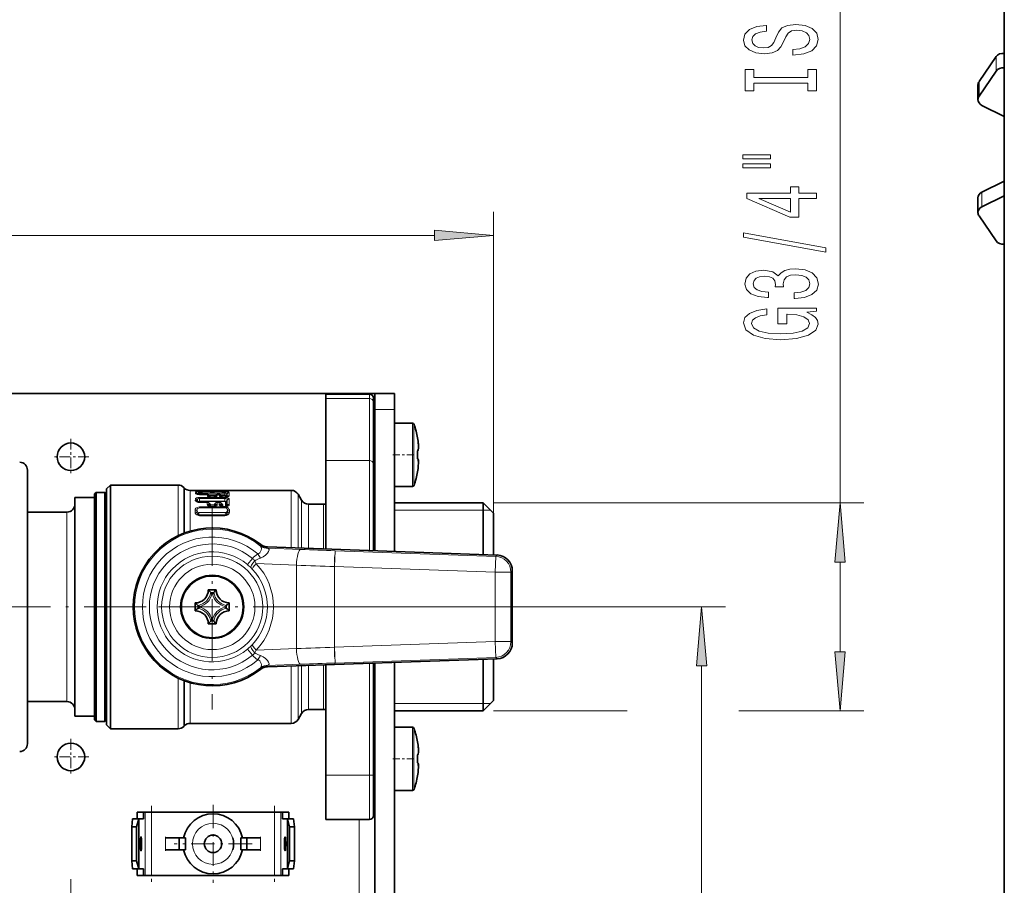
# Model space of a CAD drawing. Extents: x 0 to 420, y 0 to 297.
# Drawn here: x 238 to 280, y 201 to 238 of the extents above; entities that cross this region are included whole.
import ezdxf

# ---------------------------------------------------------------- set-up
doc = ezdxf.new("R2010")
doc.units = 0
doc.linetypes.add('DASHDOT', pattern=[18.5, 12, -3, 0.5, -3])

msp = doc.modelspace()

# ---------------------------------------------------------------- linework, layer by layer
at = {"color": 7, "lineweight": 35}
for p, q in [((279.743, 255.792), (279.743, 77.892)), ((279.743, 227.892), (279.743, 236.225)), ((278.677, 234.891), (279.394, 235.947)), ((278.677, 234.277), (279.394, 235.333)), ((278.632, 234.135), (278.632, 234.749)), ((279.743, 233.426), (278.799, 233.89)), ((279.743, 230.692), (278.799, 230.228)), ((278.632, 229.982), (278.632, 229.368)), ((279.743, 230.078), (278.799, 229.614)), ((278.677, 229.227), (279.394, 228.17)), ((252.51, 221.725), (133.51, 221.725)), ((251.11, 221.702), (251.11, 221.518)), ((252.943, 221.702), (251.11, 221.702)), ((252.51, 221.725), (253.177, 221.725)), ((253.11, 221.535), (253.11, 221.366)), ((253.177, 221.725), (253.177, 221.059)), ((253.177, 221.725), (254.01, 221.725)), ((254.01, 221.725), (254.01, 221.059)), ((251.11, 221.518), (251.11, 218.9)), ((253.11, 218.748), (253.11, 221.366)), ((253.177, 221.059), (253.177, 215.095)), ((254.01, 221.059), (254.01, 215.065)), ((253.177, 220.037), (253.177, 220.637)), ((254.01, 220.475), (254.763, 220.475)), ((254.977, 219.859), (254.974, 219.859)), ((254.977, 219.859), (254.974, 219.858)), ((253.11, 219.809), (253.177, 219.809)), ((254.976, 219.309), (254.974, 219.309)), ((251.11, 218.9), (251.11, 215.167)), ((253.11, 218.748), (253.11, 215.097)), ((254.974, 218.975), (254.976, 218.975)), ((238.51, 217.793), (238.51, 218.5)), ((253.11, 218.475), (253.177, 218.475)), ((253.177, 217.641), (253.177, 218.241)), ((254.977, 218.425), (254.974, 218.426)), ((254.974, 218.425), (254.977, 218.425)), ((238.51, 206.951), (238.51, 217.793)), ((241.843, 217.7), (242.01, 217.867)), ((242.01, 217.867), (242.01, 215.19)), ((242.01, 217.867), (244.872, 217.867)), ((254.01, 217.809), (254.763, 217.809)), ((241.343, 217.492), (241.41, 217.559)), ((241.343, 217.492), (241.343, 208.542)), ((241.41, 217.559), (241.41, 208.484)), ((241.777, 217.559), (241.41, 217.559)), ((241.777, 217.559), (241.777, 208.484)), ((241.843, 217.492), (241.777, 217.559)), ((241.843, 217.7), (241.843, 215.111)), ((241.843, 217.492), (241.843, 208.542)), ((245.137, 217.74), (245.108, 217.769)), ((245.373, 217.642), (245.636, 217.642)), ((245.642, 217.642), (245.636, 217.642)), ((245.777, 217.642), (245.642, 217.642)), ((245.777, 217.471), (245.664, 217.486)), ((246.843, 217.642), (245.777, 217.642)), ((245.833, 217.583), (245.777, 217.583)), ((246.105, 217.471), (245.777, 217.471)), ((246.106, 217.625), (246.009, 217.625)), ((246.282, 217.362), (246.178, 217.38)), ((246.221, 217.377), (246.187, 217.427)), ((246.221, 217.377), (246.225, 217.374)), ((246.338, 217.583), (246.282, 217.583)), ((246.338, 217.362), (246.442, 217.38)), ((246.399, 217.377), (246.396, 217.374)), ((246.433, 217.427), (246.399, 217.377)), ((246.611, 217.625), (246.514, 217.625)), ((246.61, 217.471), (246.515, 217.471)), ((246.787, 217.362), (246.683, 217.38)), ((246.692, 217.427), (246.726, 217.377)), ((246.726, 217.377), (246.73, 217.374)), ((246.843, 217.583), (246.787, 217.583)), ((246.843, 217.642), (246.978, 217.642)), ((246.843, 217.362), (246.947, 217.38)), ((246.978, 217.642), (246.984, 217.642)), ((246.984, 217.642), (249.647, 217.642)), ((250.08, 217.225), (249.936, 217.475)), ((253.177, 216.888), (253.177, 217.488)), ((240.51, 217.342), (240.51, 208.674)), ((241.343, 217.342), (240.51, 217.342)), ((245.777, 217.142), (246.096, 217.142)), ((246.103, 217.142), (246.096, 217.142)), ((246.217, 217.054), (246.179, 217.104)), ((246.261, 216.955), (246.269, 216.954)), ((246.282, 216.952), (246.269, 216.954)), ((246.338, 217.362), (246.282, 217.362)), ((246.338, 216.952), (246.282, 216.952)), ((246.338, 216.952), (246.351, 216.954)), ((246.351, 216.954), (246.359, 216.955)), ((246.441, 217.104), (246.403, 217.054)), ((246.517, 217.142), (246.525, 217.142)), ((246.525, 217.142), (246.601, 217.142)), ((246.601, 217.142), (246.608, 217.142)), ((246.684, 217.104), (246.722, 217.054)), ((246.766, 216.955), (246.774, 216.954)), ((246.787, 216.952), (246.774, 216.954)), ((246.843, 217.362), (246.787, 217.362)), ((246.843, 216.952), (246.787, 216.952)), ((246.847, 216.953), (246.843, 216.952)), ((246.847, 216.953), (246.858, 216.954)), ((250.369, 217.059), (251.01, 217.059)), ((254.01, 217.109), (257.743, 217.109)), ((257.743, 214.935), (257.743, 217.109)), ((258.177, 216.675), (257.743, 217.109)), ((240.177, 216.725), (238.51, 216.725)), ((245.777, 216.596), (246.843, 216.596)), ((258.177, 214.92), (258.177, 216.675)), ((241.843, 215.111), (241.843, 207.75)), ((242.01, 215.19), (242.01, 210.26)), ((248.644, 215.253), (258.333, 214.914)), ((258.977, 214.248), (258.977, 211.202)), ((246.477, 213.442), (246.143, 213.442)), ((245.593, 212.559), (245.593, 212.892)), ((247.027, 212.892), (247.027, 212.559)), ((246.143, 212.009), (246.477, 212.009)), ((248.644, 210.198), (258.333, 210.536)), ((253.11, 205.635), (253.11, 210.354)), ((253.177, 210.356), (253.177, 188.428)), ((254.01, 210.385), (254.01, 188.399)), ((257.743, 208.342), (257.743, 210.516)), ((258.177, 208.775), (258.177, 210.531)), ((242.01, 210.26), (242.01, 207.584)), ((251.11, 210.284), (251.11, 205.616)), ((240.177, 208.725), (238.51, 208.725)), ((240.51, 208.674), (240.51, 208.109)), ((258.177, 208.775), (257.743, 208.342)), ((241.343, 208.542), (241.343, 207.959)), ((241.41, 208.484), (241.41, 207.892)), ((241.777, 208.484), (241.777, 207.892)), ((241.843, 208.542), (241.843, 207.959)), ((250.08, 208.225), (249.936, 207.975)), ((250.369, 208.392), (251.01, 208.392)), ((253.11, 208.342), (253.177, 208.342)), ((253.177, 207.962), (253.177, 208.342)), ((254.01, 208.342), (257.743, 208.342)), ((241.343, 208.109), (240.51, 208.109)), ((241.343, 207.959), (241.41, 207.892)), ((241.777, 207.892), (241.41, 207.892)), ((241.843, 207.959), (241.777, 207.892)), ((245.373, 207.809), (249.647, 207.809)), ((253.177, 207.21), (253.177, 207.81)), ((241.843, 207.75), (242.01, 207.584)), ((242.01, 207.584), (244.872, 207.584)), ((245.137, 207.711), (245.108, 207.681)), ((254.01, 207.642), (254.763, 207.642)), ((253.11, 206.975), (253.177, 206.975)), ((254.977, 207.025), (254.974, 207.025)), ((254.977, 207.025), (254.974, 207.025)), ((253.177, 206.153), (253.177, 206.603)), ((253.177, 206.003), (253.177, 206.153)), ((254.976, 206.476), (254.974, 206.475)), ((254.974, 206.142), (254.976, 206.142)), ((251.11, 205.616), (251.11, 203.749)), ((253.11, 205.642), (253.177, 205.642)), ((253.11, 205.635), (253.11, 203.915)), ((253.177, 205.264), (253.177, 205.414)), ((254.977, 205.592), (254.974, 205.593)), ((254.974, 205.592), (254.977, 205.592)), ((253.177, 204.814), (253.177, 205.264)), ((254.01, 204.975), (254.763, 204.975)), ((242.91, 203.442), (242.939, 203.775)), ((243.205, 203.775), (242.939, 203.775)), ((243.109, 203.442), (243.205, 203.775)), ((243.148, 204.059), (243.414, 204.059)), ((243.148, 204.059), (243.148, 203.775)), ((243.205, 203.775), (243.414, 203.775)), ((243.205, 203.775), (243.205, 201.675)), ((243.483, 204.059), (243.414, 204.059)), ((243.414, 204.059), (243.414, 203.775)), ((243.483, 204.059), (243.748, 204.059)), ((246.343, 204.059), (243.748, 204.059)), ((246.343, 204.059), (248.939, 204.059)), ((248.939, 204.059), (249.204, 204.059)), ((249.204, 204.059), (249.273, 204.059)), ((249.538, 204.059), (249.273, 204.059)), ((249.273, 204.059), (249.273, 203.775)), ((249.482, 203.775), (249.273, 203.775)), ((249.482, 201.675), (249.482, 203.775)), ((249.482, 203.775), (249.747, 203.775)), ((249.577, 203.442), (249.482, 203.775)), ((249.538, 204.059), (249.538, 203.775)), ((249.777, 203.442), (249.747, 203.775)), ((252.943, 203.749), (251.11, 203.749)), ((242.91, 203.442), (242.91, 202.009)), ((243.109, 203.442), (242.91, 203.442)), ((243.109, 203.442), (243.109, 202.009)), ((249.577, 202.009), (249.577, 203.442)), ((249.577, 203.442), (249.777, 203.442)), ((249.777, 203.442), (249.777, 202.009)), ((244.343, 202.975), (244.912, 202.975)), ((244.912, 202.975), (244.912, 202.475)), ((244.912, 202.975), (245.177, 202.975)), ((244.957, 202.975), (245.102, 202.975)), ((245.177, 202.975), (245.177, 202.475)), ((247.775, 202.975), (247.51, 202.975)), ((247.51, 202.975), (247.51, 202.475)), ((247.585, 202.975), (247.729, 202.975)), ((247.775, 202.975), (247.775, 202.475)), ((247.775, 202.975), (248.343, 202.975)), ((244.343, 202.475), (244.912, 202.475)), ((244.912, 202.475), (245.177, 202.475)), ((247.775, 202.475), (247.51, 202.475)), ((247.775, 202.475), (248.343, 202.475)), ((242.91, 202.009), (242.939, 201.675)), ((243.109, 202.009), (242.91, 202.009)), ((243.109, 202.009), (243.205, 201.675)), ((249.577, 202.009), (249.482, 201.675)), ((249.577, 202.009), (249.777, 202.009)), ((249.777, 202.009), (249.747, 201.675)), ((243.205, 201.675), (242.939, 201.675)), ((243.148, 201.392), (243.148, 201.675)), ((243.205, 201.675), (243.414, 201.675)), ((243.414, 201.392), (243.414, 201.675)), ((249.273, 201.392), (249.273, 201.675)), ((249.482, 201.675), (249.273, 201.675)), ((249.482, 201.675), (249.747, 201.675)), ((249.538, 201.392), (249.538, 201.675)), ((243.148, 201.392), (243.414, 201.392)), ((243.483, 201.392), (243.414, 201.392)), ((243.483, 201.392), (243.748, 201.392)), ((246.343, 201.392), (243.748, 201.392)), ((246.343, 201.392), (248.939, 201.392)), ((248.939, 201.392), (249.204, 201.392)), ((249.204, 201.392), (249.273, 201.392)), ((249.538, 201.392), (249.273, 201.392))]:
    msp.add_line(p, q, dxfattribs=at)
at = {"color": 7, "lineweight": 13}
for p, q in [((272.811, 217.109), (272.811, 249.421)), ((279.394, 235.947), (279.394, 235.333)), ((278.677, 234.891), (278.677, 234.277)), ((278.799, 230.228), (278.799, 229.614)), ((258.177, 216.675), (258.177, 229.403)), ((130.334, 228.403), (255.686, 228.403)), ((252.51, 221.725), (252.51, 221.702)), ((252.943, 221.702), (252.943, 221.518)), ((251.11, 221.518), (252.943, 221.518)), ((252.943, 218.9), (252.943, 221.518)), ((253.177, 221.059), (254.01, 221.059)), ((254.763, 220.312), (254.763, 220.475)), ((254.763, 220.312), (254.763, 217.809)), ((254.826, 220.273), (254.826, 220.431)), ((254.826, 220.273), (254.826, 217.853)), ((251.11, 218.9), (252.943, 218.9)), ((252.943, 218.9), (252.943, 215.103)), ((244.872, 217.867), (244.872, 215.733)), ((245.108, 217.769), (245.108, 215.834)), ((245.137, 215.846), (245.137, 217.74)), ((245.373, 215.924), (245.373, 217.642)), ((245.601, 217.542), (245.6, 217.513)), ((245.602, 217.641), (245.601, 217.606)), ((245.686, 217.495), (245.686, 217.479)), ((245.696, 217.478), (245.686, 217.495)), ((245.688, 217.591), (245.688, 217.587)), ((245.691, 217.587), (245.688, 217.591)), ((245.777, 217.592), (245.777, 217.642)), ((245.934, 217.592), (245.777, 217.592)), ((245.777, 217.583), (245.777, 217.592)), ((245.777, 217.583), (245.777, 217.582)), ((245.833, 217.582), (245.777, 217.582)), ((245.777, 217.527), (245.777, 217.576)), ((246.843, 217.576), (245.777, 217.576)), ((246.843, 217.527), (245.777, 217.527)), ((245.777, 217.471), (245.777, 217.527)), ((245.777, 217.471), (245.777, 217.468)), ((246.105, 217.468), (245.777, 217.468)), ((245.833, 217.583), (245.833, 217.582)), ((246.009, 217.625), (246.009, 217.624)), ((246.106, 217.624), (246.009, 217.624)), ((246.009, 217.606), (246.009, 217.624)), ((246.105, 217.468), (246.104, 217.418)), ((246.105, 217.471), (246.105, 217.468)), ((246.106, 217.625), (246.106, 217.624)), ((246.106, 217.624), (246.106, 217.606)), ((246.169, 217.448), (246.451, 217.448)), ((246.439, 217.592), (246.181, 217.592)), ((246.184, 217.432), (246.436, 217.432)), ((246.187, 217.427), (246.19, 217.421)), ((246.19, 217.421), (246.189, 217.375)), ((246.222, 217.374), (246.19, 217.421)), ((246.222, 217.367), (246.222, 217.374)), ((246.282, 217.583), (246.282, 217.582)), ((246.338, 217.582), (246.282, 217.582)), ((246.338, 217.583), (246.338, 217.582)), ((246.43, 217.421), (246.398, 217.374)), ((246.398, 217.374), (246.398, 217.367)), ((246.433, 217.427), (246.43, 217.421)), ((246.431, 217.375), (246.43, 217.421)), ((246.514, 217.625), (246.514, 217.624)), ((246.611, 217.624), (246.514, 217.624)), ((246.514, 217.606), (246.514, 217.624)), ((246.515, 217.471), (246.515, 217.468)), ((246.61, 217.468), (246.515, 217.468)), ((246.516, 217.418), (246.515, 217.468)), ((246.609, 217.418), (246.61, 217.468)), ((246.61, 217.471), (246.61, 217.468)), ((246.611, 217.625), (246.611, 217.624)), ((246.611, 217.606), (246.611, 217.624)), ((246.674, 217.448), (246.843, 217.448)), ((246.843, 217.592), (246.686, 217.592)), ((246.689, 217.432), (246.843, 217.432)), ((246.692, 217.427), (246.695, 217.421)), ((246.694, 217.375), (246.695, 217.421)), ((246.695, 217.421), (246.727, 217.374)), ((246.727, 217.374), (246.727, 217.367)), ((246.787, 217.583), (246.787, 217.582)), ((246.843, 217.582), (246.787, 217.582)), ((246.843, 217.592), (246.843, 217.642)), ((246.843, 217.583), (246.843, 217.592)), ((246.843, 217.583), (246.843, 217.582)), ((246.843, 217.527), (246.843, 217.576)), ((246.843, 217.448), (246.843, 217.527)), ((246.843, 217.448), (246.843, 217.432)), ((246.874, 217.425), (246.875, 217.363)), ((246.903, 217.441), (246.934, 217.495)), ((246.903, 217.441), (246.903, 217.367)), ((246.929, 217.587), (246.932, 217.591)), ((246.932, 217.587), (246.932, 217.591)), ((246.936, 217.375), (246.934, 217.495)), ((247.019, 217.606), (247.018, 217.641)), ((247.021, 217.418), (247.02, 217.542)), ((249.647, 217.642), (249.647, 215.218)), ((249.936, 217.475), (249.936, 215.208)), ((245.597, 217.277), (245.596, 217.22)), ((245.681, 217.234), (245.68, 217.179)), ((245.69, 217.16), (245.68, 217.179)), ((245.717, 217.17), (245.681, 217.234)), ((245.717, 217.15), (245.717, 217.17)), ((245.745, 217.144), (245.745, 217.156)), ((245.777, 217.303), (245.777, 217.347)), ((246.843, 217.347), (245.777, 217.347)), ((246.843, 217.303), (245.777, 217.303)), ((245.777, 217.183), (245.777, 217.303)), ((245.777, 217.183), (246.843, 217.183)), ((245.777, 217.183), (245.777, 217.169)), ((245.777, 217.169), (246.843, 217.169)), ((245.777, 217.142), (245.777, 217.132)), ((245.777, 217.132), (246.096, 217.132)), ((246.096, 217.142), (246.096, 217.132)), ((246.1, 217.132), (246.096, 217.132)), ((246.1, 217.132), (246.098, 217.049)), ((246.183, 217.092), (246.18, 217.011)), ((246.202, 216.973), (246.18, 217.011)), ((246.222, 217.042), (246.183, 217.092)), ((246.222, 216.963), (246.222, 217.042)), ((246.249, 216.956), (246.249, 217.029)), ((246.282, 217.362), (246.282, 217.356)), ((246.338, 217.356), (246.282, 217.356)), ((246.282, 216.952), (246.282, 216.902)), ((246.338, 217.362), (246.338, 217.356)), ((246.338, 216.952), (246.338, 216.902)), ((246.371, 217.029), (246.371, 216.956)), ((246.438, 217.092), (246.398, 217.042)), ((246.398, 217.042), (246.398, 216.963)), ((246.419, 216.973), (246.44, 217.011)), ((246.44, 217.011), (246.438, 217.092)), ((246.522, 217.049), (246.52, 217.132)), ((246.52, 217.132), (246.525, 217.132)), ((246.525, 217.142), (246.525, 217.132)), ((246.525, 217.132), (246.601, 217.132)), ((246.601, 217.142), (246.601, 217.132)), ((246.601, 217.132), (246.605, 217.132)), ((246.603, 217.049), (246.605, 217.132)), ((246.685, 217.011), (246.688, 217.092)), ((246.707, 216.973), (246.685, 217.011)), ((246.688, 217.092), (246.727, 217.042)), ((246.727, 217.042), (246.727, 216.963)), ((246.754, 217.029), (246.754, 216.956)), ((246.787, 217.362), (246.787, 217.356)), ((246.843, 217.356), (246.787, 217.356)), ((246.787, 216.952), (246.787, 216.902)), ((246.843, 217.362), (246.843, 217.356)), ((246.843, 217.303), (246.843, 217.347)), ((246.843, 217.183), (246.843, 217.303)), ((246.843, 217.183), (246.843, 217.169)), ((246.843, 216.952), (246.843, 216.902)), ((246.875, 217.156), (246.876, 216.956)), ((246.903, 217.17), (246.939, 217.234)), ((246.903, 217.17), (246.903, 216.963)), ((246.924, 216.973), (246.945, 217.011)), ((246.945, 217.011), (246.939, 217.234)), ((247.027, 217.049), (247.023, 217.277)), ((250.08, 217.225), (250.08, 215.203)), ((250.369, 217.059), (250.369, 215.193)), ((251.01, 217.059), (251.01, 215.17)), ((258.177, 217.109), (273.811, 217.109)), ((240.177, 216.725), (240.177, 209.215)), ((245.589, 216.818), (245.586, 216.729)), ((245.668, 216.785), (245.665, 216.697)), ((245.707, 216.615), (245.665, 216.697)), ((245.717, 216.693), (245.668, 216.785)), ((245.717, 216.609), (245.717, 216.693)), ((245.743, 216.599), (245.743, 216.682)), ((245.777, 216.905), (245.777, 216.941)), ((246.252, 216.941), (245.777, 216.941)), ((246.252, 216.905), (245.777, 216.905)), ((245.777, 216.714), (246.843, 216.714)), ((245.777, 216.714), (245.777, 216.703)), ((245.777, 216.703), (246.843, 216.703)), ((245.777, 216.596), (245.777, 216.574)), ((245.777, 216.574), (246.843, 216.574)), ((246.252, 216.941), (246.252, 216.905)), ((246.338, 216.902), (246.282, 216.902)), ((246.368, 216.941), (246.368, 216.905)), ((246.757, 216.941), (246.368, 216.941)), ((246.757, 216.905), (246.368, 216.905)), ((246.757, 216.941), (246.757, 216.905)), ((246.843, 216.902), (246.787, 216.902)), ((246.843, 216.714), (246.843, 216.703)), ((246.843, 216.596), (246.843, 216.574)), ((246.877, 216.682), (246.877, 216.599)), ((246.903, 216.693), (246.952, 216.785)), ((246.903, 216.693), (246.903, 216.609)), ((246.913, 216.615), (246.956, 216.697)), ((246.956, 216.697), (246.952, 216.785)), ((247.034, 216.729), (247.032, 216.818)), ((254.01, 216.809), (257.743, 216.809)), ((257.743, 216.809), (258.043, 216.809)), ((248.355, 215.358), (248.336, 215.31)), ((248.235, 214.957), (248.342, 214.78)), ((248.644, 215.253), (248.627, 215.204)), ((248.627, 215.204), (250.046, 215.149)), ((251.475, 214.429), (251.498, 215.095)), ((258.275, 214.858), (251.498, 215.095)), ((258.275, 214.858), (258.333, 214.914)), ((248.006, 214.769), (247.793, 214.512)), ((248.107, 214.665), (248.162, 214.549)), ((248.162, 214.549), (249.862, 214.482)), ((249.862, 214.482), (249.862, 210.968)), ((258.252, 214.192), (258.275, 214.858)), ((272.811, 210.833), (272.811, 214.618)), ((247.949, 214.372), (248, 214.321)), ((251.475, 214.429), (251.475, 211.022)), ((258.252, 214.192), (251.475, 214.429)), ((258.252, 211.259), (258.252, 214.192)), ((258.252, 214.192), (258.918, 214.192)), ((258.918, 214.192), (258.977, 214.248)), ((258.918, 211.259), (258.918, 214.192)), ((246.375, 213.333), (246.245, 213.333)), ((246.32, 213.267), (246.3, 213.267)), ((245.702, 212.66), (245.702, 212.79)), ((245.769, 212.715), (245.769, 212.736)), ((246.852, 212.736), (246.852, 212.715)), ((246.918, 212.79), (246.918, 212.66)), ((250.643, 212.725), (267.968, 212.725)), ((246.245, 212.118), (246.375, 212.118)), ((246.3, 212.184), (246.32, 212.184)), ((248, 211.13), (247.949, 211.079)), ((251.475, 211.022), (258.252, 211.259)), ((258.275, 210.593), (258.252, 211.259)), ((258.252, 211.259), (258.918, 211.259)), ((258.977, 211.202), (258.918, 211.259)), ((248.006, 210.682), (247.793, 210.938)), ((248.162, 210.902), (248.107, 210.786)), ((248.162, 210.902), (249.862, 210.968)), ((251.475, 211.022), (251.498, 210.356)), ((248.342, 210.671), (248.235, 210.494)), ((248.627, 210.246), (250.046, 210.302)), ((251.498, 210.356), (258.275, 210.593)), ((252.943, 205.616), (252.943, 210.348)), ((258.333, 210.536), (258.275, 210.593)), ((248.336, 210.14), (248.355, 210.093)), ((248.627, 210.246), (248.644, 210.198)), ((249.647, 207.809), (249.647, 210.233)), ((249.936, 207.975), (249.936, 210.243)), ((250.08, 208.225), (250.08, 210.248)), ((250.369, 208.392), (250.369, 210.258)), ((251.01, 210.281), (251.01, 208.392)), ((266.968, 188.549), (266.968, 210.235)), ((244.872, 209.718), (244.872, 207.584)), ((245.108, 209.616), (245.108, 207.681)), ((245.137, 209.605), (245.137, 207.711)), ((245.373, 209.526), (245.373, 207.809)), ((240.177, 209.215), (240.177, 208.725)), ((254.01, 208.642), (257.743, 208.642)), ((257.743, 208.642), (258.043, 208.642)), ((258.177, 208.342), (263.828, 208.342)), ((268.542, 208.342), (273.811, 208.342)), ((254.763, 207.479), (254.763, 207.642)), ((254.763, 207.479), (254.763, 204.975)), ((254.826, 207.439), (254.826, 207.597)), ((254.826, 207.439), (254.826, 205.02)), ((251.11, 205.616), (252.943, 205.616)), ((252.943, 205.616), (252.943, 203.749)), ((243.483, 204.059), (243.483, 201.392)), ((243.748, 204.059), (243.748, 201.392)), ((248.939, 204.059), (248.939, 201.392)), ((249.204, 204.059), (249.204, 201.392)), ((252.51, 203.749), (252.51, 195.035)), ((244.343, 202.475), (244.343, 202.975)), ((248.343, 202.975), (248.343, 202.475))]:
    msp.add_line(p, q, dxfattribs=at)
at = {"color": 7, "linetype": 'DASHDOT', "lineweight": 13, "ltscale": 0.002005}
for p, q in [((253.183, 220.337), (253.103, 220.337)), ((253.183, 217.941), (253.103, 217.941)), ((253.183, 217.188), (253.103, 217.188)), ((253.183, 208.262), (253.103, 208.262)), ((253.183, 207.51), (253.103, 207.51)), ((253.183, 206.303), (253.103, 206.303)), ((253.183, 205.114), (253.103, 205.114))]:
    msp.add_line(p, q, dxfattribs=at)
at = {"color": 7, "linetype": 'DASHDOT', "lineweight": 13, "ltscale": 0.037917}
for p, q in [((240.343, 219.817), (240.343, 218.3)), ((241.102, 219.059), (239.585, 219.059)), ((240.343, 207.15), (240.343, 205.634)), ((241.102, 206.392), (239.585, 206.392))]:
    msp.add_line(p, q, dxfattribs=at)
at = {"color": 7, "linetype": 'DASHDOT', "lineweight": 13, "ltscale": 0.002}
for p, q in [((253.103, 219.142), (253.183, 219.142)), ((253.103, 206.309), (253.183, 206.309))]:
    msp.add_line(p, q, dxfattribs=at)
at = {"color": 7, "linetype": 'DASHDOT', "lineweight": 13, "ltscale": 0.024477}
for p, q in [((253.928, 219.142), (254.908, 219.142)), ((253.928, 206.309), (254.908, 206.309))]:
    msp.add_line(p, q, dxfattribs=at)
at = {"color": 7, "linetype": 'DASHDOT', "lineweight": 13, "ltscale": 0.216667}
msp.add_line((246.31, 217.059), (246.31, 208.392), dxfattribs=at)
at = {"color": 7, "linetype": 'DASHDOT', "lineweight": 13, "ltscale": 0.105423}
msp.add_line((251.475, 210.617), (251.475, 214.834), dxfattribs=at)
at = {"color": 7, "linetype": 'DASHDOT', "lineweight": 13, "ltscale": 0.218687}
msp.add_line((236.853, 212.725), (245.601, 212.725), dxfattribs=at)
at = {"color": 7, "linetype": 'DASHDOT', "lineweight": 13, "ltscale": 0.216666}
msp.add_line((250.643, 212.725), (241.977, 212.725), dxfattribs=at)
at = {"color": 7, "linetype": 'DASHDOT', "lineweight": 13, "ltscale": 0.080005}
for p, q in [((243.748, 204.325), (243.748, 201.125)), ((248.939, 204.325), (248.939, 201.125))]:
    msp.add_line(p, q, dxfattribs=at)
at = {"color": 7, "linetype": 'DASHDOT', "lineweight": 13, "ltscale": 0.082333}
for p, q in [((246.343, 204.372), (246.343, 201.079)), ((247.99, 202.725), (244.697, 202.725))]:
    msp.add_line(p, q, dxfattribs=at)
at = {"color": 7, "linetype": 'DASHDOT', "lineweight": 13, "ltscale": 0.015005}
for p, q in [((244.343, 203.025), (244.343, 202.425)), ((248.343, 203.025), (248.343, 202.425))]:
    msp.add_line(p, q, dxfattribs=at)
at = {"color": 7, "linetype": 'DASHDOT', "lineweight": 13, "ltscale": 0.092083}
msp.add_line((240.343, 201.234), (240.343, 197.55), dxfattribs=at)
at = {"color": 7, "lineweight": 13}
for points in [[(270.821, 236.251), (270.821, 236.015), (271.279, 236.067), (271.616, 236.196), (271.82, 236.396), (271.893, 236.666), (271.824, 236.933), (271.634, 237.133), (271.335, 237.26), (270.942, 237.307), (270.588, 237.268), (270.358, 237.159), (270.207, 236.982), (270.095, 236.746), (270.013, 236.544), (269.918, 236.412), (269.779, 236.337), (269.563, 236.313), (269.369, 236.337), (269.222, 236.404), (269.122, 236.508), (269.088, 236.65), (269.131, 236.796), (269.248, 236.91), (269.442, 236.985), (269.706, 237.021), (269.706, 237.257), (269.697, 237.257), (269.291, 237.216), (268.988, 237.094), (268.798, 236.902), (268.733, 236.643), (268.798, 236.409), (268.98, 236.228), (269.26, 236.111), (269.624, 236.069), (269.948, 236.103), (270.168, 236.202), (270.315, 236.357), (270.428, 236.57), (270.527, 236.78), (270.622, 236.938), (270.76, 237.034), (270.985, 237.068), (271.214, 237.037), (271.387, 236.956), (271.495, 236.835), (271.53, 236.676), (271.482, 236.5), (271.344, 236.365), (271.119, 236.279)], [(271.448, 234.83), (271.448, 234.498), (271.811, 234.498), (271.811, 235.401), (271.448, 235.401), (271.448, 235.069), (269.174, 235.069), (269.174, 235.401), (268.811, 235.401), (268.811, 234.498), (269.174, 234.498), (269.174, 234.83)], [(268.703, 231.628), (269.879, 231.628), (269.879, 231.802), (268.703, 231.802)], [(268.703, 231.252), (269.879, 231.252), (269.879, 231.428), (268.703, 231.428)], [(271.811, 229.958), (271.811, 230.191), (271.067, 230.191), (271.067, 230.448), (270.722, 230.448), (270.722, 230.191), (268.876, 230.191), (268.876, 229.955), (270.687, 229.167), (271.067, 229.167), (271.067, 229.958)], [(270.722, 229.385), (269.377, 229.958), (270.722, 229.958)], [(255.686, 228.185), (258.177, 228.403), (255.686, 228.621)], [(272.213, 227.699), (272.213, 227.878), (268.729, 228.506), (268.729, 228.324)], [(270.869, 225.739), (270.899, 225.739), (271.314, 225.78), (271.625, 225.902), (271.824, 226.094), (271.897, 226.348), (271.824, 226.618), (271.634, 226.82), (271.331, 226.95), (270.942, 226.997), (270.687, 226.976), (270.48, 226.919), (270.32, 226.826), (270.203, 226.701), (269.969, 226.87), (269.598, 226.929), (269.26, 226.89), (269.005, 226.779), (268.846, 226.597), (268.789, 226.348), (268.858, 226.115), (269.049, 225.936), (269.351, 225.819), (269.753, 225.78), (269.784, 225.78), (269.784, 226.011), (269.507, 226.032), (269.308, 226.099), (269.187, 226.208), (269.144, 226.361), (269.178, 226.496), (269.269, 226.595), (269.416, 226.654), (269.615, 226.678), (269.827, 226.654), (269.969, 226.592), (270.056, 226.483), (270.082, 226.335), (270.078, 226.234), (270.419, 226.234), (270.41, 226.361), (270.449, 226.525), (270.553, 226.647), (270.722, 226.719), (270.942, 226.745), (271.193, 226.717), (271.379, 226.641), (271.495, 226.522), (271.534, 226.364), (271.491, 226.201), (271.361, 226.081), (271.154, 226.006), (270.869, 225.977)], [(271.409, 225.156), (271.811, 225.2), (271.811, 225.329), (270.19, 225.329), (270.19, 224.673), (270.557, 224.673), (270.557, 225.078), (270.583, 225.078), (270.981, 225.047), (271.275, 224.964), (271.461, 224.837), (271.521, 224.678), (271.444, 224.502), (271.21, 224.365), (270.825, 224.276), (270.298, 224.245), (269.775, 224.274), (269.39, 224.362), (269.157, 224.502), (269.075, 224.691), (269.118, 224.821), (269.239, 224.927), (269.442, 225.005), (269.714, 225.049), (269.714, 225.306), (269.299, 225.239), (268.988, 225.112), (268.798, 224.933), (268.729, 224.707), (268.837, 224.411), (269.152, 224.188), (269.65, 224.046), (270.311, 223.996), (270.977, 224.046), (271.474, 224.188), (271.789, 224.398), (271.893, 224.663), (271.858, 224.811), (271.772, 224.943), (271.621, 225.057)], [(273.029, 214.618), (272.811, 217.109), (272.593, 214.618)], [(267.186, 210.235), (266.968, 212.725), (266.75, 210.235)], [(272.593, 210.833), (272.811, 208.342), (273.029, 210.833)]]:
    msp.add_lwpolyline(points, close=True, dxfattribs=at)
at = {"color": 7, "lineweight": 35}
for points in [[(255.011, 219.583), (255.015, 219.425), (255.003, 219.342), (254.996, 219.326), (254.985, 219.312), (254.976, 219.309)], [(254.976, 218.975), (254.982, 218.973), (254.99, 218.967), (255.001, 218.946), (255.009, 218.913), (255.016, 218.809), (255.007, 218.66), (254.997, 218.571), (254.974, 218.425)], [(255.015, 218.776), (255.011, 218.905), (255.002, 218.944), (254.994, 218.962), (254.987, 218.97), (254.976, 218.975)], [(255.011, 206.75), (255.015, 206.592), (255.003, 206.509), (254.996, 206.492), (254.985, 206.479), (254.976, 206.476)], [(254.976, 206.142), (254.982, 206.14), (254.99, 206.133), (255.001, 206.113), (255.009, 206.079), (255.016, 205.975), (255.007, 205.826), (254.997, 205.738), (254.974, 205.592)], [(255.015, 205.943), (255.011, 206.071), (255.002, 206.111), (254.994, 206.129), (254.987, 206.136), (254.976, 206.142)]]:
    msp.add_lwpolyline(points, dxfattribs=at)
at = {"color": 7, "lineweight": 13}
for points in [[(245.6, 217.513), (245.602, 217.506), (245.606, 217.502), (245.62, 217.493), (245.664, 217.479), (245.777, 217.468)], [(245.601, 217.606), (245.601, 217.605), (245.603, 217.603), (245.606, 217.601), (245.617, 217.597), (245.712, 217.583), (245.777, 217.582)], [(245.777, 217.576), (245.674, 217.57), (245.632, 217.562), (245.606, 217.552), (245.602, 217.547), (245.601, 217.542)], [(245.777, 217.527), (245.712, 217.519), (245.692, 217.51), (245.687, 217.502), (245.686, 217.495)], [(245.777, 217.592), (245.692, 217.592), (245.689, 217.591), (245.689, 217.591), (245.688, 217.591)], [(246.009, 217.606), (246.009, 217.605), (246.007, 217.603), (246.004, 217.601), (245.993, 217.597), (245.898, 217.583), (245.833, 217.582)], [(246.104, 217.418), (246.107, 217.407), (246.112, 217.4), (246.13, 217.386), (246.179, 217.368), (246.282, 217.356)], [(246.106, 217.606), (246.106, 217.605), (246.108, 217.603), (246.111, 217.601), (246.122, 217.597), (246.217, 217.583), (246.282, 217.582)], [(246.514, 217.606), (246.514, 217.605), (246.512, 217.603), (246.509, 217.601), (246.498, 217.597), (246.403, 217.583), (246.338, 217.582)], [(246.516, 217.418), (246.513, 217.407), (246.508, 217.4), (246.49, 217.386), (246.441, 217.368), (246.338, 217.356)], [(246.609, 217.418), (246.612, 217.407), (246.617, 217.4), (246.635, 217.386), (246.684, 217.368), (246.787, 217.356)], [(246.611, 217.606), (246.611, 217.605), (246.613, 217.603), (246.616, 217.601), (246.627, 217.597), (246.722, 217.583), (246.787, 217.582)], [(247.019, 217.606), (247.019, 217.605), (247.017, 217.603), (247.014, 217.601), (247.003, 217.597), (246.908, 217.583), (246.843, 217.582)], [(246.843, 217.592), (246.929, 217.592), (246.931, 217.591), (246.932, 217.591), (246.932, 217.591)], [(246.843, 217.576), (246.946, 217.57), (246.988, 217.562), (247.014, 217.552), (247.018, 217.547), (247.02, 217.542)], [(246.843, 217.527), (246.889, 217.524), (246.923, 217.513), (246.932, 217.505), (246.934, 217.495)], [(246.903, 217.441), (246.903, 217.442), (246.901, 217.442), (246.893, 217.444), (246.843, 217.448)], [(246.874, 217.425), (246.874, 217.426), (246.874, 217.427), (246.872, 217.428), (246.869, 217.429), (246.843, 217.432)], [(247.021, 217.418), (247.018, 217.407), (247.013, 217.4), (246.995, 217.386), (246.946, 217.368), (246.843, 217.356)], [(245.596, 217.22), (245.598, 217.207), (245.614, 217.183), (245.687, 217.144), (245.709, 217.139)], [(245.777, 217.347), (245.706, 217.342), (245.645, 217.325), (245.607, 217.301), (245.599, 217.286), (245.597, 217.277)], [(245.777, 217.303), (245.733, 217.298), (245.699, 217.282), (245.684, 217.264), (245.681, 217.234)], [(245.717, 217.17), (245.719, 217.173), (245.73, 217.177), (245.777, 217.183)], [(245.745, 217.156), (245.745, 217.158), (245.747, 217.161), (245.75, 217.163), (245.762, 217.167), (245.777, 217.169)], [(246.098, 217.049), (246.103, 217.024), (246.119, 217), (246.182, 216.957)], [(246.207, 217.068), (246.235, 217.053), (246.245, 217.043), (246.249, 217.029)], [(246.371, 217.029), (246.372, 217.037), (246.383, 217.051), (246.413, 217.068)], [(246.522, 217.049), (246.517, 217.024), (246.501, 217), (246.438, 216.957)], [(246.603, 217.049), (246.608, 217.024), (246.624, 217), (246.687, 216.957)], [(246.754, 217.029), (246.753, 217.037), (246.742, 217.051), (246.712, 217.068)], [(246.843, 217.347), (246.914, 217.342), (246.975, 217.325), (247.013, 217.301), (247.021, 217.286), (247.023, 217.277)], [(246.843, 217.303), (246.879, 217.3), (246.924, 217.28), (246.937, 217.264), (246.941, 217.25), (246.939, 217.234)], [(246.903, 217.17), (246.901, 217.173), (246.89, 217.177), (246.843, 217.183)], [(246.875, 217.156), (246.875, 217.158), (246.873, 217.161), (246.87, 217.163), (246.859, 217.167), (246.843, 217.169)], [(247.027, 217.049), (247.022, 217.024), (247.006, 217), (246.943, 216.957)], [(245.586, 216.729), (245.594, 216.684), (245.618, 216.642), (245.655, 216.609)], [(245.777, 216.941), (245.668, 216.919), (245.619, 216.885), (245.596, 216.853), (245.589, 216.818)], [(245.655, 216.609), (245.746, 216.576), (245.777, 216.574)], [(245.777, 216.905), (245.702, 216.883), (245.674, 216.85), (245.665, 216.818), (245.668, 216.785)], [(245.717, 216.693), (245.719, 216.696), (245.726, 216.701), (245.777, 216.714)], [(245.743, 216.682), (245.746, 216.691), (245.75, 216.695), (245.765, 216.702), (245.777, 216.703)], [(246.903, 216.693), (246.9, 216.697), (246.889, 216.704), (246.843, 216.714)], [(246.877, 216.682), (246.875, 216.689), (246.872, 216.693), (246.861, 216.7), (246.843, 216.703)], [(246.858, 216.904), (246.915, 216.885), (246.953, 216.831), (246.952, 216.785)], [(246.865, 216.94), (246.949, 216.92), (246.992, 216.894), (247.03, 216.832), (247.032, 216.818)], [(247.034, 216.729), (247.026, 216.684), (247.002, 216.642), (246.965, 216.609)], [(248.351, 215.294), (248.38, 215.247), (248.383, 215.177), (248.373, 215.118), (248.352, 215.056), (248.317, 215.002), (248.281, 214.973), (248.235, 214.957)], [(248.664, 215.193), (248.69, 215.178), (248.708, 215.15), (248.71, 215.128), (248.689, 215.062), (248.639, 214.988), (248.558, 214.903), (248.456, 214.831), (248.342, 214.78)], [(248.351, 210.157), (248.38, 210.203), (248.383, 210.274), (248.373, 210.333), (248.352, 210.394), (248.317, 210.448), (248.281, 210.478), (248.235, 210.494)], [(248.664, 210.258), (248.69, 210.273), (248.708, 210.301), (248.71, 210.323), (248.689, 210.388), (248.639, 210.463), (248.558, 210.547), (248.456, 210.62), (248.342, 210.671)]]:
    msp.add_lwpolyline(points, dxfattribs=at)
at = {"color": 7, "lineweight": 35}
for centre, radius in [((240.343, 219.059), 0.583), ((246.31, 212.725), 1.333), ((240.343, 206.392), 0.583), ((246.343, 202.725), 0.367)]:
    msp.add_circle(centre, radius, dxfattribs=at)
at = {"color": 7, "lineweight": 13}
for centre, radius in [((246.31, 212.725), 2.135), ((246.31, 212.725), 1.802), ((246.31, 212.725), 1.289), ((246.343, 202.725), 0.867)]:
    msp.add_circle(centre, radius, dxfattribs=at)
at = {"color": 7, "lineweight": 35}
for centre, radius, start, end in [((252.943, 221.535), 0.167, 0, 90), ((253.11, 220.637), 0.0667, 360, 90), ((254.763, 220.409), 0.0667, 19.1566, 90), ((251.117, 219.142), 3.927, 10.5162, 19.1566), ((253.11, 220.037), 0.0667, 270, 0), ((252.357, 219.363), 2.663, 4.7369, 10.7277), ((253.057, 219.435), 1.96, 2.1439, 7.0163), ((251.117, 219.142), 3.861, 357.5258, 2.4742), ((238.177, 218.5), 0.333, 0, 89), ((253.11, 218.241), 0.0667, 0, 90), ((251.117, 219.142), 3.927, 340.8434, 349.4838), ((244.872, 217.534), 0.333, 45, 90), ((254.763, 217.875), 0.0667, 270, 340.8434), ((245.373, 217.975), 0.333, 225, 270), ((245.762, 218.23), 0.647, 259.6304, 271.3054), ((245.848, 218.23), 0.647, 268.6946, 280.3695), ((246.009, 217.525), 0.1, 90.0267, 140.7497), ((246.105, 217.371), 0.1, 34.1953, 90), ((246.106, 217.525), 0.1, 39.2503, 89.9733), ((246.267, 218.23), 0.647, 259.6305, 271.3054), ((246.353, 218.23), 0.647, 268.6946, 280.3695), ((246.515, 217.371), 0.1, 90, 145.8047), ((246.514, 217.525), 0.1, 90.0267, 140.7497), ((246.61, 217.371), 0.1, 34.1953, 90), ((246.611, 217.525), 0.1, 39.2503, 89.9733), ((246.772, 218.23), 0.647, 259.6304, 271.3054), ((246.858, 218.23), 0.647, 268.6946, 280.3695), ((249.647, 217.309), 0.333, 30, 90), ((253.11, 217.641), 0.0667, 270, 360), ((253.11, 217.488), 0.0667, 0, 90), ((240.177, 217.059), 0.333, 270, 0), ((245.747, 217.265), 0.12, 238.2171, 261.3116), ((245.776, 217.39), 0.247, 258.9845, 270.1754), ((246.1, 217.042), 0.1, 38.0077, 88.1886), ((246.242, 217.033), 0.0731, 227.8784, 251.0941), ((246.275, 217.116), 0.162, 249.6701, 265.1848), ((246.345, 217.116), 0.162, 274.8151, 290.33), ((246.378, 217.033), 0.0731, 288.9062, 312.121), ((246.52, 217.042), 0.1, 91.8113, 141.9923), ((246.605, 217.042), 0.1, 38.0077, 88.1887), ((246.747, 217.033), 0.0731, 227.8784, 251.0941), ((246.78, 217.116), 0.162, 249.6701, 265.1848), ((246.849, 217.121), 0.167, 273.0789, 290.1294), ((246.883, 217.033), 0.0731, 288.9061, 312.1211), ((250.369, 217.392), 0.333, 210, 270), ((251.01, 217.392), 0.333, 270, 287.4575), ((245.751, 216.672), 0.0717, 212.2665, 236.8593), ((245.772, 216.719), 0.123, 240.2403, 271.9845), ((246.848, 216.719), 0.124, 267.9718, 299.6436), ((246.87, 216.672), 0.0717, 303.1406, 327.7337), ((253.11, 216.888), 0.0667, 270, 360), ((246.31, 212.725), 3.333, 52.1569, 307.843), ((248.662, 215.753), 0.5, 232.1586, 267.999), ((258.31, 214.248), 0.667, 359.9964, 88.0036), ((245.593, 213.442), 0.55, 270, 0.0003), ((244.913, 212.193), 1.753, 40.5654, 45.4417), ((244.597, 211.917), 2.173, 38.3976, 40.6573), ((248.027, 211.914), 2.178, 139.3434, 141.5978), ((247.706, 212.193), 1.753, 134.5587, 139.4369), ((247.027, 213.442), 0.55, 180, 270), ((246.841, 214.121), 1.752, 224.5557, 229.437), ((245.778, 214.122), 1.753, 310.5645, 315.4433), ((246.843, 211.328), 1.754, 130.5657, 135.4408), ((245.593, 212.009), 0.55, 360, 90), ((247.12, 214.44), 2.175, 229.3437, 231.601), ((247.118, 211.013), 2.172, 128.3972, 130.6578), ((247.027, 212.009), 0.55, 90, 180.0003), ((245.499, 214.442), 2.177, 308.3999, 310.6555), ((245.5, 211.01), 2.176, 49.3439, 51.6008), ((245.779, 211.33), 1.752, 44.5557, 49.437), ((244.914, 213.258), 1.753, 314.5587, 319.4369), ((244.593, 213.537), 2.178, 319.3433, 321.5978), ((248.022, 213.533), 2.171, 218.3967, 220.6579), ((247.707, 213.258), 1.753, 220.5653, 225.4417), ((258.31, 211.202), 0.667, 271.9964, 0.0036), ((248.662, 209.698), 0.5, 92.0001, 127.8429), ((240.177, 208.392), 0.333, 360, 90), ((250.369, 208.059), 0.333, 90, 150), ((251.01, 208.059), 0.333, 72.5416, 90), ((245.373, 207.475), 0.333, 90, 135), ((249.647, 208.142), 0.333, 270, 330), ((253.11, 207.962), 0.0667, 270, 0), ((253.11, 207.81), 0.0667, 0, 90), ((244.872, 207.917), 0.333, 270, 315), ((254.763, 207.575), 0.0667, 19.1566, 90), ((251.117, 206.309), 3.927, 10.5162, 19.1566), ((253.11, 207.21), 0.0667, 270, 360), ((252.357, 206.53), 2.663, 4.7369, 10.7277), ((238.177, 206.951), 0.333, 271, 360), ((253.11, 206.603), 0.0667, 360, 90), ((253.057, 206.602), 1.96, 2.1439, 7.0163), ((251.117, 206.309), 3.861, 357.5258, 2.4742), ((253.11, 206.003), 0.0667, 270, 0), ((253.11, 205.414), 0.0667, 360, 90), ((251.117, 206.309), 3.927, 340.8434, 349.4838), ((254.763, 205.042), 0.0667, 270, 340.8434), ((253.11, 204.814), 0.0667, 270, 0), ((246.343, 202.725), 1.267, 11.3831, 168.6169), ((252.943, 203.915), 0.167, 270, 360), ((246.343, 202.725), 0.867, 343.2341, 16.7659), ((246.343, 202.725), 1.267, 191.3831, 348.6169)]:
    msp.add_arc(centre, radius, start, end, dxfattribs=at)
at = {"color": 7, "lineweight": 13}
for centre, radius, start, end in [((245.6, 217.412), 0.101, 44.5477, 90.1156), ((245.601, 217.506), 0.101, 58.7824, 90.0044), ((245.601, 217.442), 0.1, 31.5445, 90.2062), ((245.624, 217.411), 0.231, 86.9105, 95.4513), ((245.602, 217.541), 0.1, 30.0172, 90.0025), ((246.009, 217.524), 0.1, 89.9774, 140.4596), ((246.009, 217.506), 0.101, 89.9956, 121.2177), ((246.105, 217.316), 0.101, 33.551, 90.4251), ((246.106, 217.506), 0.101, 58.7823, 90.0044), ((246.214, 217.328), 0.0501, 44.857, 82.1367), ((246.218, 217.375), 0.00438, 351.9129, 37.4324), ((246.25, 217.391), 0.0326, 212.1772, 231.983), ((246.406, 217.328), 0.0501, 97.8634, 135.143), ((246.371, 217.391), 0.0326, 308.017, 327.8228), ((246.402, 217.375), 0.00438, 142.5678, 188.0868), ((246.515, 217.367), 0.101, 89.657, 147.2609), ((246.515, 217.316), 0.101, 89.575, 146.449), ((246.514, 217.524), 0.1, 89.9774, 140.4596), ((246.514, 217.506), 0.101, 89.9956, 121.2177), ((246.61, 217.316), 0.101, 33.551, 90.4251), ((246.611, 217.506), 0.101, 58.7823, 90.0044), ((246.719, 217.328), 0.0501, 44.8572, 82.1366), ((246.723, 217.375), 0.00438, 351.9132, 37.4322), ((246.755, 217.391), 0.0326, 212.1772, 231.983), ((246.875, 217.459), 0.0335, 269.7622, 328.4222), ((247.018, 217.541), 0.1, 89.9975, 149.9828), ((247.019, 217.442), 0.1, 89.7939, 148.4554), ((247.02, 217.316), 0.101, 89.575, 146.449), ((247.019, 217.506), 0.101, 89.9956, 121.2177), ((246.997, 217.411), 0.231, 84.5488, 93.0894), ((245.597, 217.117), 0.103, 36.8767, 90.6728), ((245.598, 217.174), 0.103, 35.9044, 90.6149), ((245.758, 217.199), 0.0807, 194.667, 207.0797), ((245.727, 217.124), 0.0233, 85.8027, 140.6756), ((245.776, 217.47), 0.338, 258.5988, 270.1653), ((245.744, 217.19), 0.0341, 216.0622, 270.7531), ((246.1, 216.944), 0.105, 39.9055, 90.779), ((246.119, 217.132), 0.0188, 147.9466, 181.2364), ((246.163, 217.092), 0.0201, 1.0768, 36.6147), ((246.303, 217.043), 0.127, 194.4268, 210.8097), ((246.207, 216.926), 0.0404, 73.8094, 128.8293), ((246.275, 217.196), 0.256, 248.7831, 264.8371), ((246.203, 217.042), 0.0193, 1.3715, 40.965), ((246.249, 217.063), 0.0346, 218.3051, 270.9306), ((246.345, 217.196), 0.256, 275.1639, 291.2157), ((246.371, 217.063), 0.0346, 269.0694, 321.6949), ((246.417, 217.042), 0.0193, 139.035, 178.6285), ((246.413, 216.926), 0.0404, 51.1702, 106.1905), ((246.318, 217.043), 0.126, 329.5823, 345.6173), ((246.519, 217.028), 0.104, 89.259, 141.5762), ((246.458, 217.092), 0.0201, 143.3988, 178.9222), ((246.52, 216.944), 0.105, 89.221, 140.0945), ((246.605, 216.944), 0.105, 39.9055, 90.779), ((246.624, 217.132), 0.0188, 147.9466, 181.2364), ((246.668, 217.092), 0.0201, 1.0778, 36.6012), ((246.808, 217.043), 0.127, 194.4268, 210.8097), ((246.712, 216.926), 0.0404, 73.8094, 128.8293), ((246.78, 217.196), 0.256, 248.7831, 264.8371), ((246.708, 217.042), 0.0193, 1.3715, 40.9651), ((246.754, 217.063), 0.0346, 218.3051, 270.9306), ((246.454, 216.841), 0.408, 8.8989, 15.8717), ((246.849, 217.201), 0.261, 273.405, 291.089), ((246.876, 217.19), 0.0341, 269.2469, 323.9378), ((246.918, 216.926), 0.0404, 51.1706, 106.1906), ((246.823, 217.043), 0.126, 329.5823, 345.6173), ((247.022, 217.174), 0.103, 89.3852, 144.0955), ((247.025, 216.944), 0.105, 89.221, 140.0945), ((245.588, 216.618), 0.111, 46.0001, 90.6556), ((245.59, 216.709), 0.109, 44.2515, 90.7378), ((245.876, 216.746), 0.217, 192.9763, 210.9966), ((245.742, 216.718), 0.0363, 224.8319, 271.1909), ((246.282, 217.076), 0.173, 260.0006, 270.0054), ((246.338, 217.076), 0.173, 270.0444, 279.9986), ((246.787, 217.076), 0.173, 260.0006, 270.0054), ((246.848, 216.791), 0.217, 268.6691, 302.643), ((246.844, 216.958), 0.0551, 269.9156, 285.1358), ((247.171, 216.865), 0.315, 166.2876, 172.8986), ((246.878, 216.718), 0.0363, 268.809, 315.1681), ((246.744, 216.746), 0.217, 329.0034, 347.0238), ((247.03, 216.709), 0.109, 89.2621, 135.7485), ((247.032, 216.618), 0.111, 89.3444, 133.9999), ((246.31, 212.725), 3.281, 51.5304, 308.4695), ((246.31, 212.725), 2.948, 49.2145, 310.7854), ((246.31, 212.725), 2.655, 50.3164, 309.6836), ((248.397, 215.354), 0.075, 215.4554, 232.637), ((248.644, 215.704), 0.5, 231.923, 267.9942), ((248.646, 215.67), 0.478, 231.9389, 272.1969), ((246.31, 212.725), 2.322, 50.3164, 309.6836), ((248.568, 214.955), 0.256, 68.0368, 76.7468), ((263.192, 550.24), 335.35, 267.75348, 268.00165), ((246.087, 212.456), 2.672, 45.8058, 50.3116), ((247.622, 214.292), 0.611, 37.5262, 51.1638), ((246.253, 212.725), 2.64, 316.3102, 43.6894), ((264.464, 628.074), 413.849, 267.97793, 268.20135), ((246.333, 212.725), 2.307, 316.2608, 43.7386), ((245.607, 213.428), 0.645, 278.4944, 351.5134), ((245.607, 213.428), 0.711, 283.1186, 346.8865), ((247.013, 213.428), 0.711, 193.1182, 256.8819), ((247.013, 213.428), 0.645, 188.4942, 261.5057), ((245.607, 212.022), 0.645, 8.4942, 81.5057), ((245.607, 212.022), 0.711, 13.1182, 76.8819), ((247.013, 212.023), 0.711, 103.1185, 166.8867), ((247.013, 212.022), 0.645, 98.4944, 171.5132), ((246.087, 212.994), 2.672, 309.6884, 314.1941), ((247.621, 211.16), 0.614, 308.8227, 322.4106), ((264.464, -202.623), 413.849, 91.79865, 92.02207), ((263.192, -124.79), 335.35, 91.99835, 92.24652), ((248.644, 209.747), 0.5, 92.0058, 128.0769), ((248.397, 210.097), 0.075, 127.3629, 144.5446), ((248.646, 209.781), 0.478, 87.8031, 128.061), ((248.568, 210.496), 0.256, 283.2532, 291.9632)]:
    msp.add_arc(centre, radius, start, end, dxfattribs=at)
at = {"color": 7, "lineweight": 35}
for centre, major_axis, ratio, start_param, end_param in [((279.683, 235.805), (0.333, 0), 0.850421, 1.38705, 2.617994), ((279.683, 235.191), (0.333, 0), 0.850421, 1.387053, 2.617994), ((278.965, 234.749), (0.333, 0), 0.850421, 2.617994, 3.141499), ((278.965, 234.135), (0.333, 0), 0.850421, 2.617994, 3.141499), ((278.965, 234.135), (0.333, 0), 0.850421, 3.141499, 4.18879), ((278.965, 229.982), (0.333, 0), 0.850421, 2.094395, 3.141686), ((278.965, 229.369), (0.333, 0), 0.850421, 2.094395, 3.141686), ((278.965, 229.369), (0.333, 0), 0.850421, 3.141686, 3.665191), ((279.683, 228.312), (0.333, 0), 0.850421, 3.665191, 4.896143), ((254.86, 219.907), (0.117, -0.598), 0.17163, 6.27382, 6.671573), ((254.86, 207.074), (0.117, -0.598), 0.17163, 6.27382, 6.671573), ((243.302, 202.725), (0, -0.3), 0.088235, 3.141593, 6.283185), ((243.302, 202.725), (0, -0.3), 0.088235, 0, 3.141593), ((249.385, 202.725), (0, -0.3), 0.088235, 3.141593, 6.283185), ((249.385, 202.725), (0, -0.3), 0.088235, 0, 3.141593)]:
    msp.add_ellipse(centre, major_axis=major_axis, ratio=ratio, start_param=start_param, end_param=end_param, dxfattribs=at)
at = {"color": 7, "lineweight": 13}
for centre, major_axis, ratio, start_param, end_param in [((252.943, 221.366), (-0.167, 0), 0.912449, 3.141593, 4.712389), ((252.943, 218.748), (-0.167, 0), 0.912449, 3.141593, 4.712389), ((246.105, 217.371), (0.1, -0.0013), 0.964499, 0.557967, 1.582878), ((246.106, 217.525), (0.1, -0.0011), 0.996405, 0.69867, 1.581765), ((246.61, 217.371), (0.1, -0.0013), 0.964499, 0.557967, 1.582878), ((246.611, 217.525), (0.1, -0.0011), 0.996405, 0.69867, 1.581765), ((246.1, 217.042), (0.1, -0.0017), 0.896201, 0.61089, 1.586096), ((246.252, 216.855), (-0.0097, -0.0995), 0.159581, 3.141609, 3.690063), ((246.252, 216.855), (0.0174, 0.0985), 0.099799, 0, 1.055954), ((246.368, 216.855), (0.0174, -0.0985), 0.099799, 2.085638, 3.141593), ((246.368, 216.855), (-0.0097, 0.0995), 0.159581, 5.734715, 6.283169), ((246.52, 217.042), (-0.0032, 0.0999), 0.063732, 5.822569, 6.283184), ((246.605, 217.042), (0.1, -0.0017), 0.896201, 0.61089, 1.586096), ((246.757, 216.855), (-0.0097, -0.0995), 0.159581, 3.141609, 3.690063), ((246.757, 216.855), (0.0174, 0.0985), 0.099799, 0, 1.055954), ((246.865, 216.854), (-0.0068, 0.0998), 0.112836, 5.738365, 6.283211), ((245.655, 216.53), (-0.0565, -0.0825), 0.588624, 3.141597, 4.002871), ((246.965, 216.53), (0.0565, -0.0825), 0.588622, 2.280317, 3.141591), ((252.94, 214.353), (5.019, -0.213), 0.237584, 2.795516, 2.967349), ((250.023, 214.482), (-0.026, -0.666), 0.241746, 3.15958, 4.721883), ((248.184, 214.608), (-0.233, -0.239), 0.284809, 4.753057, 6.24677), ((248.242, 214.549), (0.241, 0.23), 0.169722, 1.746635, 3.106172), ((252.776, 214.372), (4.735, -0.188), 0.141294, 2.789074, 2.981167), ((258.252, 214.192), (0.463, -0.48), 0.999706, 0.802999, 2.338594), ((248.242, 210.902), (0.241, -0.23), 0.169724, 3.177013, 4.536551), ((258.252, 211.259), (-0.463, -0.48), 0.999706, 0.802999, 2.338594), ((248.184, 210.843), (0.233, -0.239), 0.284808, 3.178008, 4.671717), ((252.776, 211.078), (4.734, 0.188), 0.141305, 3.302029, 3.494137), ((250.023, 210.968), (-0.026, 0.666), 0.241746, 1.561302, 3.123606), ((252.951, 211.099), (5.03, 0.214), 0.237362, 3.315622, 3.487264), ((252.943, 205.635), (-0.167, 0), 0.110709, 1.570796, 3.141593), ((251.177, 204.465), (0.0667, 0), 0.207927, 3.141593, 3.221961)]:
    msp.add_ellipse(centre, major_axis=major_axis, ratio=ratio, start_param=start_param, end_param=end_param, dxfattribs=at)
for points in [[(255.686, 228.185), (258.177, 228.403), (255.686, 228.185), (255.686, 228.621)], [(273.029, 214.618), (272.811, 217.109), (273.029, 214.618), (272.593, 214.618)], [(267.186, 210.235), (266.968, 212.725), (267.186, 210.235), (266.75, 210.235)], [(272.593, 210.833), (272.811, 208.342), (272.593, 210.833), (273.029, 210.833)]]:
    msp.add_solid(points, dxfattribs=at)

doc.saveas('drawing.dxf')
